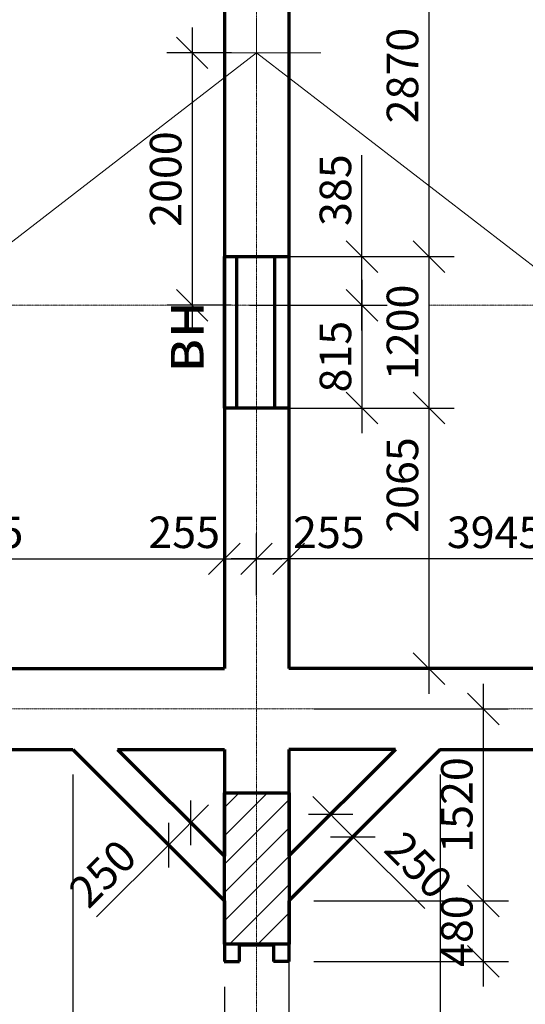
# Model space of a CAD drawing. Units: millimetres. Extents: x 24016 to 241642, y 121623 to 238523.
# Drawn here: x 125731 to 129740, y 127862 to 135665 of the extents above; entities that cross this region are included whole.
import ezdxf

# ---------------------------------------------------------------- set-up
doc = ezdxf.new("R2010")
doc.units = ezdxf.units.MM
doc.linetypes.add('ACAD_ISO10W100', pattern=[18, 12, -3, 0, -3])
doc.layers.get('0').update_dxf_attribs({"lineweight": 70})
for name, color, linetype, lineweight in [('колонны', 50, 'Continuous', 70), ('Окна', 7, 'Continuous', 18), ('Оси', 5, 'ACAD_ISO10W100', 13), ('Размеры', 102, 'Continuous', 13)]:
    doc.layers.add(name, color=color, linetype=linetype, lineweight=lineweight)
doc.styles.add('Sveta-r', font='ARIALN.TTF', dxfattribs={"height": 250})
doc.dimstyles.new('Строитель$0', dxfattribs={"dimtxt": 250, "dimasz": 250, "dimexe": 200, "dimexo": 200, "dimgap": 50, "dimtad": 1, "dimdec": 0, "dimtxsty": 'Sveta-r', "dimblk": 'OBLIQUE', "dimcen": 250, "dimdle": 200, "dimadec": 0, "dimazin": 0, "dimtfac": 1, "dimtdec": 0, "dimtmove": 0, "dimatfit": 3, "dimldrblk": 'NONE', "dimfxl": 1, "dimfrac": 2, "dimarcsym": 0})

# ---------------------------------------------------------------- blocks, each defined once
blk = doc.blocks.new('_Oblique')
at = {"layer": 'Размеры', "color": 0, "lineweight": -2}
blk.add_line((-0.5, -0.5), (0.5, 0.5), dxfattribs=at)
blk = doc.blocks.new('*D1000')
at = {"layer": 'Размеры', "color": 0, "lineweight": -2, "ltscale": 0.7, "transparency": 16777216}
for p, q in [((123408.6, 130722.1), (123408.6, 131592.3)), ((127353.6, 130722.1), (127353.6, 131592.3)), ((123208.6, 131392.3), (127553.6, 131392.3))]:
    blk.add_line(p, q, dxfattribs=at)
at = {"layer": 'Размеры', "color": 0, "lineweight": -2, "ltscale": 0.7, "transparency": 16777216, "xscale": 250, "yscale": 250, "zscale": 250, "rotation": 180}
blk.add_blockref('_Oblique', (123408.6, 131392.3), dxfattribs=at)
at = {"layer": 'Размеры', "color": 0, "lineweight": -2, "ltscale": 0.7, "transparency": 16777216, "xscale": 250, "yscale": 250, "zscale": 250}
blk.add_blockref('_Oblique', (127353.6, 131392.3), dxfattribs=at)
at = {"layer": 'Размеры', "color": 0, "ltscale": 0.7, "transparency": 16777216, "insert": (125381.1, 131570), "char_height": 250, "attachment_point": 5, "style": 'Sveta-r'}
blk.add_mtext('3945', dxfattribs=at)
blk = doc.blocks.new('_None')
blk = doc.blocks.new('*D1001')
at = {"layer": 'Размеры', "color": 0, "lineweight": -2, "ltscale": 0.7, "transparency": 16777216}
for p, q in [((127228.5, 129441.7), (126910.3, 129123.5)), ((127039.3, 129348.1), (127228.5, 129158.9)), ((126862.5, 129171.3), (127051.7, 128982.1)), ((126910.3, 129123.5), (126340.6, 128553.8))]:
    blk.add_line(p, q, dxfattribs=at)
at = {"layer": 'Размеры', "color": 0, "lineweight": -2, "ltscale": 0.7, "transparency": 16777216, "xscale": 250, "yscale": 250, "zscale": 250}
for p, rotation in [((127087.1, 129300.3), 45.00000000003301), ((126910.3, 129123.5), 225.000000000033)]:
    blk.add_blockref('_Oblique', p, dxfattribs=dict(at, rotation=rotation))
at = {"layer": 'Размеры', "color": 0, "ltscale": 0.7, "transparency": 16777216, "insert": (126411.5, 128875.9), "char_height": 250, "attachment_point": 5, "rotation": 45, "style": 'Sveta-r'}
blk.add_mtext('250', dxfattribs=at)
blk = doc.blocks.new('*D1002')
at = {"layer": 'Размеры', "color": 0, "lineweight": -2, "ltscale": 0.7, "transparency": 16777216}
for p, q in [((126153.4, 129681.8), (126153.4, 126263.9)), ((127353.8, 128000.6), (127353.8, 126263.9)), ((127553.8, 126463.9), (125953.4, 126463.9))]:
    blk.add_line(p, q, dxfattribs=at)
at = {"layer": 'Размеры', "color": 0, "lineweight": -2, "ltscale": 0.7, "transparency": 16777216, "xscale": 250, "yscale": 250, "zscale": 250, "rotation": 180}
blk.add_blockref('_Oblique', (126153.4, 126463.9), dxfattribs=at)
at = {"layer": 'Размеры', "color": 0, "lineweight": -2, "ltscale": 0.7, "transparency": 16777216, "xscale": 250, "yscale": 250, "zscale": 250}
blk.add_blockref('_Oblique', (127353.8, 126463.9), dxfattribs=at)
at = {"layer": 'Размеры', "color": 0, "ltscale": 0.7, "transparency": 16777216, "insert": (126753.6, 126641.6), "char_height": 250, "attachment_point": 5, "style": 'Sveta-r'}
blk.add_mtext('1200', dxfattribs=at)
blk = doc.blocks.new('*D1003')
at = {"layer": 'Размеры', "color": 0, "lineweight": -2, "transparency": 16777216}
for p, q in [((125208.6, 129681.8), (125208.6, 126263.9)), ((126153.4, 129681.8), (126153.4, 126263.9)), ((126353.4, 126463.9), (125008.6, 126463.9))]:
    blk.add_line(p, q, dxfattribs=at)
at = {"layer": 'Размеры', "color": 0, "lineweight": -2, "transparency": 16777216, "xscale": 250, "yscale": 250, "zscale": 250}
for p, rotation in [((125208.6, 126463.9), 180.0000000000344), ((126153.4, 126463.9), 3.437250484239485e-11)]:
    blk.add_blockref('_Oblique', p, dxfattribs=dict(at, rotation=rotation))
at = {"layer": 'Размеры', "color": 0, "transparency": 16777216, "insert": (125681, 126641.6), "char_height": 250, "attachment_point": 5, "style": 'Sveta-r'}
blk.add_mtext('945', dxfattribs=at)
blk = doc.blocks.new('*D1068')
at = {"layer": 'Размеры', "color": 0, "lineweight": -2, "transparency": 16777216}
for p, q in [((132248.6, 130002), (132248.6, 125429.4)), ((127863.8, 126063.9), (127863.8, 125429.4)), ((132448.6, 125629.4), (127663.8, 125629.4))]:
    blk.add_line(p, q, dxfattribs=at)
at = {"layer": 'Размеры', "color": 0, "lineweight": -2, "transparency": 16777216, "xscale": 250, "yscale": 250, "zscale": 250, "rotation": 180}
blk.add_blockref('_Oblique', (127863.8, 125629.4), dxfattribs=at)
at = {"layer": 'Размеры', "color": 0, "lineweight": -2, "transparency": 16777216, "xscale": 250, "yscale": 250, "zscale": 250}
blk.add_blockref('_Oblique', (132248.6, 125629.4), dxfattribs=at)
at = {"layer": 'Размеры', "color": 0, "transparency": 16777216, "insert": (130056.2, 125807.1), "char_height": 250, "attachment_point": 5, "style": 'Sveta-r'}
blk.add_mtext('4385', dxfattribs=at)
blk = doc.blocks.new('*D1070')
at = {"layer": 'Размеры', "color": 0, "lineweight": -2, "transparency": 16777216}
for p, q in [((129063.8, 129681.8), (129063.8, 126263.9)), ((130008.6, 129681.8), (130008.6, 126263.9)), ((128863.8, 126463.9), (130208.6, 126463.9))]:
    blk.add_line(p, q, dxfattribs=at)
at = {"layer": 'Размеры', "color": 0, "lineweight": -2, "transparency": 16777216, "xscale": 250, "yscale": 250, "zscale": 250, "rotation": 180}
blk.add_blockref('_Oblique', (129063.8, 126463.9), dxfattribs=at)
at = {"layer": 'Размеры', "color": 0, "lineweight": -2, "transparency": 16777216, "xscale": 250, "yscale": 250, "zscale": 250}
blk.add_blockref('_Oblique', (130008.6, 126463.9), dxfattribs=at)
at = {"layer": 'Размеры', "color": 0, "transparency": 16777216, "insert": (129536.2, 126641.6), "char_height": 250, "attachment_point": 5, "style": 'Sveta-r'}
blk.add_mtext('945', dxfattribs=at)
blk = doc.blocks.new('*D1071')
at = {"layer": 'Размеры', "color": 0, "lineweight": -2, "ltscale": 0.7, "transparency": 16777216}
for p, q in [((129406.3, 130402), (129406.3, 128480.5)), ((128063.6, 130202), (129606.3, 130202)), ((128063.8, 128680.5), (129606.3, 128680.5))]:
    blk.add_line(p, q, dxfattribs=at)
at = {"layer": 'Размеры', "color": 0, "lineweight": -2, "ltscale": 0.7, "transparency": 16777216, "xscale": 250, "yscale": 250, "zscale": 250}
for p, rotation in [((129406.3, 130202), 90), ((129406.3, 128680.5), 270)]:
    blk.add_blockref('_Oblique', p, dxfattribs=dict(at, rotation=rotation))
at = {"layer": 'Размеры', "color": 0, "ltscale": 0.7, "transparency": 16777216, "insert": (129228.6, 129441.2), "char_height": 250, "attachment_point": 5, "rotation": 90, "style": 'Sveta-r'}
blk.add_mtext('1520', dxfattribs=at)
blk = doc.blocks.new('*D1072')
at = {"layer": 'Размеры', "color": 0, "lineweight": -2, "transparency": 16777216}
for p, q in [((129406.3, 128880.5), (129406.3, 128002)), ((128063.8, 128680.5), (129606.3, 128680.5)), ((128063.8, 128202), (129606.3, 128202))]:
    blk.add_line(p, q, dxfattribs=at)
at = {"layer": 'Размеры', "color": 0, "lineweight": -2, "transparency": 16777216, "xscale": 250, "yscale": 250, "zscale": 250}
for p, rotation in [((129406.3, 128680.5), 90), ((129406.3, 128202), 270)]:
    blk.add_blockref('_Oblique', p, dxfattribs=dict(at, rotation=rotation))
at = {"layer": 'Размеры', "color": 0, "transparency": 16777216, "insert": (129228.6, 128441.2), "char_height": 250, "attachment_point": 5, "rotation": 90, "style": 'Sveta-r'}
blk.add_mtext('480', dxfattribs=at)
blk = doc.blocks.new('*D1073')
at = {"layer": 'Размеры', "color": 0, "lineweight": -2, "transparency": 16777216}
for p, q in [((127863.8, 129681.8), (127863.8, 126263.9)), ((128063.8, 126463.9), (127408.6, 126463.9)), ((127736.2, 126463.9), (128185.4, 125983.1)), ((128185.4, 125983.1), (128743.3, 125983.1))]:
    blk.add_line(p, q, dxfattribs=at)
at = {"layer": 'Размеры', "color": 0, "lineweight": -2, "transparency": 16777216, "xscale": 250, "yscale": 250, "zscale": 250, "rotation": 180}
blk.add_blockref('_Oblique', (127608.6, 126463.9), dxfattribs=at)
at = {"layer": 'Размеры', "color": 0, "lineweight": -2, "transparency": 16777216, "xscale": 250, "yscale": 250, "zscale": 250}
blk.add_blockref('_Oblique', (127863.8, 126463.9), dxfattribs=at)
at = {"layer": 'Размеры', "color": 0, "transparency": 16777216, "insert": (128464.4, 126160.8), "char_height": 250, "attachment_point": 5, "style": 'Sveta-r'}
blk.add_mtext('255', dxfattribs=at)
blk = doc.blocks.new('*D1074')
at = {"layer": 'Размеры', "color": 0, "lineweight": -2, "transparency": 16777216}
for p, q in [((127863.8, 129681.8), (127863.8, 126263.9)), ((129063.8, 129681.8), (129063.8, 126263.9)), ((127663.8, 126463.9), (129263.8, 126463.9))]:
    blk.add_line(p, q, dxfattribs=at)
at = {"layer": 'Размеры', "color": 0, "lineweight": -2, "transparency": 16777216, "xscale": 250, "yscale": 250, "zscale": 250, "rotation": 180}
blk.add_blockref('_Oblique', (127863.8, 126463.9), dxfattribs=at)
at = {"layer": 'Размеры', "color": 0, "lineweight": -2, "transparency": 16777216, "xscale": 250, "yscale": 250, "zscale": 250}
blk.add_blockref('_Oblique', (129063.8, 126463.9), dxfattribs=at)
at = {"layer": 'Размеры', "color": 0, "transparency": 16777216, "insert": (128463.8, 126641.6), "char_height": 250, "attachment_point": 5, "style": 'Sveta-r'}
blk.add_mtext('1200', dxfattribs=at)
blk = doc.blocks.new('*D1076')
at = {"layer": 'Размеры', "color": 0, "lineweight": -2, "ltscale": 0.7, "transparency": 16777216}
for p, q in [((128054.9, 129507.9), (128373.1, 129189.7)), ((128178.2, 129348.3), (128054.9, 129225.1)), ((128354.9, 129171.5), (128231.7, 129048.3)), ((128373.1, 129189.7), (128942.8, 128620))]:
    blk.add_line(p, q, dxfattribs=at)
at = {"layer": 'Размеры', "color": 0, "lineweight": -2, "ltscale": 0.7, "transparency": 16777216, "xscale": 250, "yscale": 250, "zscale": 250}
for p, rotation in [((128196.3, 129366.5), 135.0000000000377), ((128373.1, 129189.7), 315.0000000000377)]:
    blk.add_blockref('_Oblique', p, dxfattribs=dict(at, rotation=rotation))
at = {"layer": 'Размеры', "color": 0, "ltscale": 0.7, "transparency": 16777216, "insert": (128871.9, 128942.1), "char_height": 250, "attachment_point": 5, "rotation": 315, "style": 'Sveta-r'}
blk.add_mtext('250', dxfattribs=at)
blk = doc.blocks.new('*D1092')
at = {"layer": 'Размеры', "color": 0, "lineweight": -2, "transparency": 16777216}
for p, q in [((127098.2, 135602), (127098.2, 133202)), ((127409.5, 135402), (126898.2, 135402)), ((127409.5, 133402), (126898.2, 133402))]:
    blk.add_line(p, q, dxfattribs=at)
at = {"layer": 'Размеры', "color": 0, "lineweight": -2, "transparency": 16777216, "xscale": 250, "yscale": 250, "zscale": 250}
for p, rotation in [((127098.2, 135402), 90), ((127098.2, 133402), 270)]:
    blk.add_blockref('_Oblique', p, dxfattribs=dict(at, rotation=rotation))
at = {"layer": 'Размеры', "color": 0, "transparency": 16777216, "insert": (126920.6, 134402), "char_height": 250, "attachment_point": 5, "rotation": 90, "style": 'Sveta-r'}
blk.add_mtext('2000', dxfattribs=at)
blk = doc.blocks.new('*D1093')
at = {"layer": 'Размеры', "color": 0, "lineweight": -2, "ltscale": 0.7, "transparency": 16777216}
for p, q in [((127863.6, 130722.1), (127863.6, 131592.3)), ((131808.6, 130722.1), (131808.6, 131592.3)), ((132008.6, 131392.3), (127663.6, 131392.3))]:
    blk.add_line(p, q, dxfattribs=at)
at = {"layer": 'Размеры', "color": 0, "lineweight": -2, "ltscale": 0.7, "transparency": 16777216, "xscale": 250, "yscale": 250, "zscale": 250}
for p, rotation in [((127863.6, 131392.3), 180.0000000000387), ((131808.6, 131392.3), 3.868905196213746e-11)]:
    blk.add_blockref('_Oblique', p, dxfattribs=dict(at, rotation=rotation))
at = {"layer": 'Размеры', "color": 0, "ltscale": 0.7, "transparency": 16777216, "insert": (129496.2, 131570), "char_height": 250, "attachment_point": 5, "style": 'Sveta-r'}
blk.add_mtext('3945', dxfattribs=at)
blk = doc.blocks.new('*D1094')
at = {"layer": 'Размеры', "color": 0, "lineweight": -2, "ltscale": 0.7, "transparency": 16777216}
for p, q in [((127353.6, 130722.1), (127353.6, 131592.3)), ((127608.6, 131102), (127608.6, 131592.3)), ((127153.6, 131392.3), (127808.6, 131392.3))]:
    blk.add_line(p, q, dxfattribs=at)
at = {"layer": 'Размеры', "color": 0, "lineweight": -2, "ltscale": 0.7, "transparency": 16777216, "xscale": 250, "yscale": 250, "zscale": 250, "rotation": 180}
blk.add_blockref('_Oblique', (127353.6, 131392.3), dxfattribs=at)
at = {"layer": 'Размеры', "color": 0, "lineweight": -2, "ltscale": 0.7, "transparency": 16777216, "xscale": 250, "yscale": 250, "zscale": 250}
blk.add_blockref('_Oblique', (127608.6, 131392.3), dxfattribs=at)
at = {"layer": 'Размеры', "color": 0, "ltscale": 0.7, "transparency": 16777216, "insert": (127035, 131570), "char_height": 250, "attachment_point": 5, "style": 'Sveta-r'}
blk.add_mtext('255', dxfattribs=at)
blk = doc.blocks.new('*D1095')
at = {"layer": 'Размеры', "color": 0, "lineweight": -2, "ltscale": 0.7, "transparency": 16777216}
for p, q in [((127608.6, 131102), (127608.6, 131592.3)), ((127863.6, 130722.1), (127863.6, 131592.3)), ((128063.6, 131392.3), (127408.6, 131392.3))]:
    blk.add_line(p, q, dxfattribs=at)
at = {"layer": 'Размеры', "color": 0, "lineweight": -2, "ltscale": 0.7, "transparency": 16777216, "xscale": 250, "yscale": 250, "zscale": 250, "rotation": 180}
blk.add_blockref('_Oblique', (127608.6, 131392.3), dxfattribs=at)
at = {"layer": 'Размеры', "color": 0, "lineweight": -2, "ltscale": 0.7, "transparency": 16777216, "xscale": 250, "yscale": 250, "zscale": 250}
blk.add_blockref('_Oblique', (127863.6, 131392.3), dxfattribs=at)
at = {"layer": 'Размеры', "color": 0, "ltscale": 0.7, "transparency": 16777216, "insert": (128182.2, 131570), "char_height": 250, "attachment_point": 5, "style": 'Sveta-r'}
blk.add_mtext('255', dxfattribs=at)
blk = doc.blocks.new('*D1332')
at = {"layer": 'Размеры', "color": 0, "lineweight": -2, "transparency": 16777216}
for p, q in [((128975.5, 136857), (128975.5, 133587.1)), ((128068, 136657), (129175.5, 136657)), ((128068, 133787.1), (129175.5, 133787.1))]:
    blk.add_line(p, q, dxfattribs=at)
at = {"layer": 'Размеры', "color": 0, "lineweight": -2, "transparency": 16777216, "xscale": 250, "yscale": 250, "zscale": 250}
for p, rotation in [((128975.5, 136657), 90), ((128975.5, 133787.1), 270)]:
    blk.add_blockref('_Oblique', p, dxfattribs=dict(at, rotation=rotation))
at = {"layer": 'Размеры', "color": 0, "transparency": 16777216, "insert": (128797.9, 135222), "char_height": 250, "attachment_point": 5, "rotation": 90, "style": 'Sveta-r'}
blk.add_mtext('2870', dxfattribs=at)
blk = doc.blocks.new('*D1333')
at = {"layer": 'Размеры', "color": 0, "lineweight": -2, "transparency": 16777216}
for p, q in [((128444.2, 133787.1), (128444.2, 134591.6)), ((127553.6, 133787.1), (128644.2, 133787.1)), ((128444.2, 133202), (128444.2, 133787.1)), ((127553.6, 133402), (128644.2, 133402))]:
    blk.add_line(p, q, dxfattribs=at)
at = {"layer": 'Размеры', "color": 0, "lineweight": -2, "transparency": 16777216, "xscale": 250, "yscale": 250, "zscale": 250}
for p, rotation in [((128444.2, 133787.1), 90), ((128444.2, 133402), 270)]:
    blk.add_blockref('_Oblique', p, dxfattribs=dict(at, rotation=rotation))
at = {"layer": 'Размеры', "color": 0, "transparency": 16777216, "insert": (128266.6, 134314.3), "char_height": 250, "attachment_point": 5, "rotation": 90, "style": 'Sveta-r'}
blk.add_mtext('385', dxfattribs=at)
blk = doc.blocks.new('*D1334')
at = {"layer": 'Размеры', "color": 0, "lineweight": -2, "transparency": 16777216}
for p, q in [((128444.2, 133602), (128444.2, 132387.1)), ((127553.6, 133402), (128644.2, 133402)), ((127553.6, 132587.1), (128644.2, 132587.1))]:
    blk.add_line(p, q, dxfattribs=at)
at = {"layer": 'Размеры', "color": 0, "lineweight": -2, "transparency": 16777216, "xscale": 250, "yscale": 250, "zscale": 250}
for p, rotation in [((128444.2, 133402), 90), ((128444.2, 132587.1), 270)]:
    blk.add_blockref('_Oblique', p, dxfattribs=dict(at, rotation=rotation))
at = {"layer": 'Размеры', "color": 0, "transparency": 16777216, "insert": (128266.6, 132994.5), "char_height": 250, "attachment_point": 5, "rotation": 90, "style": 'Sveta-r'}
blk.add_mtext('815', dxfattribs=at)
blk = doc.blocks.new('*D1335')
at = {"layer": 'Размеры', "color": 0, "lineweight": -2, "transparency": 16777216}
for p, q in [((128975.5, 133987.1), (128975.5, 132387.1)), ((128068, 133787.1), (129175.5, 133787.1)), ((128063.6, 132587.1), (129175.5, 132587.1))]:
    blk.add_line(p, q, dxfattribs=at)
at = {"layer": 'Размеры', "color": 0, "lineweight": -2, "transparency": 16777216, "xscale": 250, "yscale": 250, "zscale": 250}
for p, rotation in [((128975.5, 133787.1), 90), ((128975.5, 132587.1), 270)]:
    blk.add_blockref('_Oblique', p, dxfattribs=dict(at, rotation=rotation))
at = {"layer": 'Размеры', "color": 0, "transparency": 16777216, "insert": (128797.9, 133187.1), "char_height": 250, "attachment_point": 5, "rotation": 90, "style": 'Sveta-r'}
blk.add_mtext('1200', dxfattribs=at)
blk = doc.blocks.new('*D1336')
at = {"layer": 'Размеры', "color": 0, "lineweight": -2, "transparency": 16777216}
for p, q in [((128975.5, 132787.1), (128975.5, 130322.1)), ((128063.6, 132587.1), (129175.5, 132587.1)), ((128063.6, 130522.1), (129175.5, 130522.1))]:
    blk.add_line(p, q, dxfattribs=at)
at = {"layer": 'Размеры', "color": 0, "lineweight": -2, "transparency": 16777216, "xscale": 250, "yscale": 250, "zscale": 250}
for p, rotation in [((128975.5, 132587.1), 90), ((128975.5, 130522.1), 270)]:
    blk.add_blockref('_Oblique', p, dxfattribs=dict(at, rotation=rotation))
at = {"layer": 'Размеры', "color": 0, "transparency": 16777216, "insert": (128797.9, 131977), "char_height": 250, "attachment_point": 5, "rotation": 90, "style": 'Sveta-r'}
blk.add_mtext('2065', dxfattribs=at)

msp = doc.modelspace()

# ---------------------------------------------------------------- hatches: boundary and pattern name
at = {"layer": 'колонны', "lineweight": -2, "ltscale": 0.7}
h = msp.add_hatch(dxfattribs=at)
h.set_pattern_fill('ANSI31', color=256, scale=50, angle=15)
h.paths.add_polyline_path([(123408.6, 130202), (122968.6, 130202), (122968.6, 130101.8, 0.414214), (123188.6, 129881.8), (123408.6, 129881.8)])
h.paths.add_polyline_path([(123408.6, 130522.1), (122968.6, 130522.1), (122968.6, 130202), (123408.6, 130202)])
h.paths.add_polyline_path([(132248.6, 130101.8), (132248.6, 130202), (131808.6, 130202), (131808.6, 129881.8), (132028.6, 129881.8, 0.414214)])
h.paths.add_polyline_path([(132248.6, 130522.1), (131808.6, 130522.1), (131808.6, 130202), (132248.6, 130202)])
h.paths.add_polyline_path([(137258.5, 133587), (137008.6, 133587), (137008.6, 133402), (137208.9, 133402, 0.131652)])
h.paths.add_polyline_path([(137008.6, 133587), (136888.5, 133587), (136888.5, 133402), (137008.6, 133402)])
h.paths.add_polyline_path([(137008.6, 133402), (136888.5, 133402), (136888.5, 133217, 0.082868), (137008.6, 133237)])
h.paths.add_polyline_path([(137208.9, 133402), (137008.6, 133402), (137008.6, 133237, 0.181061)])
h.paths.add_polyline_path([(118208.6, 133587), (117958.8, 133587, 0.131652), (118008.3, 133402), (118208.6, 133402)])
h.paths.add_polyline_path([(118328.8, 133587), (118208.6, 133587), (118208.6, 133402), (118328.8, 133402)])
h.paths.add_polyline_path([(118328.8, 133402), (118208.6, 133402), (118208.6, 133237, 0.082868), (118328.8, 133217)])
h.paths.add_polyline_path([(118208.6, 133402), (118008.3, 133402, 0.181061), (118208.6, 133237)])
h = msp.add_hatch(dxfattribs=at)
h.set_pattern_fill('ANSI31', color=256, scale=50)
h.set_pattern_definition([(45, (-24233.78, -8247.73), (-112.2532, 112.2532), [])])
h.paths.add_polyline_path([(127868.1, 129538), (127353.7, 129538), (127353.7, 128338), (127868.1, 128338)])

# ---------------------------------------------------------------- linework, layer by layer
for p, q in [((127354, 143552.6), (127353.6, 130522.1)), ((127865.1, 143547.1), (127863.6, 130522.1)), ((125208.6, 130522.1), (127353.6, 130522.1)), ((130008.6, 130522.1), (127863.6, 130522.1)), ((125208.6, 129881.8), (126153.4, 129881.8)), ((126153.4, 129881.8), (127353.6, 128681.6)), ((126506.9, 129881.8), (127353.6, 129035.1)), ((126506.9, 129881.8), (127353.6, 129881.8)), ((126506.9, 129881.8), (127353.6, 129881.8)), ((127353.6, 129881.8), (127353.6, 129035.1)), ((127353.6, 129881.8), (127353.6, 129035.1)), ((127353.6, 129881.8), (127353.6, 129035.4)), ((128710.3, 129881.8), (127863.4, 129034.9)), ((129063.8, 129881.8), (127863.6, 128681.6)), ((128710.3, 129881.8), (127863.6, 129881.8)), ((127863.6, 129881.8), (127863.6, 129034.9)), ((127863.6, 129881.8), (127863.6, 129035.1)), ((127863.6, 129881.8), (127863.6, 129035.1)), ((129063.8, 129881.8), (130008.6, 129881.8)), ((127353.6, 128681.6), (127353.6, 128202)), ((127863.6, 128681.6), (127863.6, 128202)), ((127473.4, 128332), (127743.4, 128332)), ((127473.4, 128202), (127473.4, 128332)), ((127743.4, 128332), (127743.4, 128202)), ((127353.4, 128202), (127473.4, 128202)), ((127863.4, 128202), (127743.4, 128202))]:
    msp.add_line(p, q)
for points in [[(127353.6, 133787.1), (127863.6, 133787.1), (127863.6, 132587.1), (127353.6, 132587.1)], [(127353.7, 129538), (127868.1, 129538), (127868.1, 128338), (127353.7, 128338)]]:
    msp.add_lwpolyline(points, close=True)
at = {"layer": 'колонны', "ltscale": 0.7}
for p, q in [((127453.5, 132592.6), (127453.5, 133788.7)), ((127754.9, 132594), (127754.9, 133790.1))]:
    msp.add_line(p, q, dxfattribs=at)
at = {"layer": 'Оси', "ltscale": 0.7}
for p, q in [((127608.6, 123023), (127608.6, 146399.6)), ((128617.2, 133402), (108168.6, 133402)), ((146346.4, 133402), (128975.5, 133402)), ((146345.6, 130202), (108168.6, 130202))]:
    msp.add_line(p, q, dxfattribs=at)
at = {"layer": 'Размеры'}
for p, q in [((127607.7, 135152), (127607.7, 135652)), ((127609.5, 135402), (121155.1, 130425.8)), ((127357.7, 135402), (128118.2, 135402)), ((127609.5, 135402), (134064, 130425.8))]:
    msp.add_line(p, q, dxfattribs=at)
at = {"layer": 'Размеры', "ltscale": 0.7}
for p, q in [((128498.3, 129665), (128623.9, 129790.6)), ((128675, 129488.2), (128800.6, 129613.9))]:
    msp.add_line(p, q, dxfattribs=at)

# ---------------------------------------------------------------- texts
at = {"layer": 'Окна', "ltscale": 0.7, "insert": (127059.2, 133152.7), "char_height": 350, "width": 1189, "attachment_point": 5, "rotation": 89.99, "style": 'Sveta-r'}
msp.add_mtext('вн', dxfattribs=at)

# ---------------------------------------------------------------- dimensions: what is measured, and where the dimension line sits
at = {"layer": 'Размеры'}
for base, p1, p2, angle, picture, middle in [((128975.5, 133787.1), (127868, 136657), (127868, 133787.1), 90, '*D1332', (128797.9, 135222)), ((128975.5, 132587.1), (127868, 133787.1), (127863.6, 132587.1), 90, '*D1335', (128797.9, 133187.1)), ((128444.2, 132587.1), (127353.6, 133402), (127353.6, 132587.1), 90, '*D1334', (128266.6, 132994.5)), ((127863.8, 125629.4), (132248.6, 130202), (127863.8, 126263.9), 180, '*D1068', (130056.2, 125807.1))]:
    dim = msp.add_linear_dim(base=base, p1=p1, p2=p2, angle=angle, dimstyle='Строитель$0', override={"dimtmove": 1}, dxfattribs=at)
    dim.commit()
    dim.dimension.update_dxf_attribs({"geometry": picture, "text_midpoint": middle})
for base, p1, p2, angle, picture, middle in [((127098.2, 133402), (127609.5, 135402), (127609.5, 133402), 90, '*D1092', (126920.6, 134402)), ((128444.2, 133787.1), (127353.6, 133402), (127353.6, 133787.1), 90, '*D1333', (128266.6, 134314.3)), ((129063.8, 126463.9), (127863.8, 129881.8), (129063.8, 129881.8), 180, '*D1074', (128463.8, 126641.6))]:
    dim = msp.add_linear_dim(base=base, p1=p1, p2=p2, angle=angle, dimstyle='Строитель$0', dxfattribs=at)
    dim.commit()
    dim.dimension.update_dxf_attribs({"geometry": picture, "text_midpoint": middle})
for base, p1, p2, angle, picture, middle in [((128975.5, 130522.1), (127863.6, 132587.1), (127863.6, 130522.1), 90, '*D1336', (128975.5, 131977)), ((127608.6, 126463.9), (127863.8, 129881.8), (127608.6, 126463.9), 180, '*D1073', (128235.4, 125983.1))]:
    dim = msp.add_linear_dim(base=base, p1=p1, p2=p2, angle=angle, dimstyle='Строитель$0', override={"dimtmove": 1}, dxfattribs=at)
    dim.commit()
    dim.dimension.update_dxf_attribs({"geometry": picture, "text_midpoint": middle, "dimtype": 160})
at = {"layer": 'Размеры', "ltscale": 0.7}
dim = msp.add_aligned_dim(p1=(123408.6, 130522.1), p2=(127353.6, 130522.1), distance=870.2, text='3945', dimstyle='Строитель$0', dxfattribs=at)
dim.commit()
dim.dimension.update_dxf_attribs({"geometry": '*D1000', "text_midpoint": (125381.1, 131570)})
dim = msp.add_linear_dim(base=(127608.6, 131392.3), p1=(127353.6, 130522.1), p2=(127608.6, 130902), angle=180, text='255', dimstyle='Строитель$0', override={"dimtmove": 1}, dxfattribs=at)
dim.commit()
dim.dimension.update_dxf_attribs({"geometry": '*D1094', "text_midpoint": (127035, 131392.3), "dimtype": 160})
dim = msp.add_linear_dim(base=(127608.6, 131392.3), p1=(127863.6, 130522.1), p2=(127608.6, 130902), text='255', dimstyle='Строитель$0', override={"dimtmove": 1}, dxfattribs=at)
dim.commit()
dim.dimension.update_dxf_attribs({"geometry": '*D1095', "text_midpoint": (128182.2, 131392.3), "dimtype": 160})
dim = msp.add_linear_dim(base=(127863.6, 131392.3), p1=(131808.6, 130522.1), p2=(127863.6, 130522.1), angle=180, text='3945', dimstyle='Строитель$0', dxfattribs=at)
dim.commit()
dim.dimension.update_dxf_attribs({"geometry": '*D1093', "text_midpoint": (129496.2, 131392.3), "dimtype": 161})
dim = msp.add_linear_dim(base=(129406.3, 128680.5), p1=(127863.6, 130202), p2=(127863.8, 128680.5), angle=90, text='1520', dimstyle='Строитель$0', dxfattribs=at)
dim.commit()
dim.dimension.update_dxf_attribs({"geometry": '*D1071', "text_midpoint": (129228.6, 129441.2)})
at = {"layer": 'Размеры'}
for p1, p2, distance, picture, middle in [((126153.4, 129881.8), (125208.6, 129881.8), 3417.9, '*D1003', (125681, 126641.6)), ((129063.8, 129881.8), (130008.6, 129881.8), -3417.9, '*D1070', (129536.2, 126641.6))]:
    dim = msp.add_aligned_dim(p1=p1, p2=p2, distance=distance, text='945', dimstyle='Строитель$0', dxfattribs=at)
    dim.commit()
    dim.dimension.update_dxf_attribs({"geometry": picture, "text_midpoint": middle})
at = {"layer": 'Размеры', "ltscale": 0.7}
dim = msp.add_linear_dim(base=(126153.4, 126463.9), p1=(127353.8, 128200.6), p2=(126153.4, 129881.8), angle=180, text='1200', dimstyle='Строитель$0', override={"dimtmove": 1}, dxfattribs=at)
dim.commit()
dim.dimension.update_dxf_attribs({"geometry": '*D1002', "text_midpoint": (126753.6, 126641.6)})
for base, p1, p2, angle, picture, middle in [((126910.3, 129123.5), (126897.9, 129489.5), (126721.1, 129312.7), 225, '*D1001', (126537.1, 128750.3)), ((128373.1, 129189.7), (128319.6, 129489.7), (128496.3, 129313), 315, '*D1076', (128746.3, 128816.5))]:
    dim = msp.add_linear_dim(base=base, p1=p1, p2=p2, angle=angle, dimstyle='Строитель$0', dxfattribs=at)
    dim.commit()
    dim.dimension.update_dxf_attribs({"geometry": picture, "text_midpoint": middle, "dimtype": 161})
at = {"layer": 'Размеры'}
dim = msp.add_linear_dim(base=(129406.3, 128202), p1=(127863.8, 128680.5), p2=(127863.8, 128202), angle=90, text='480', dimstyle='Строитель$0', override={"dimtmove": 1}, dxfattribs=at)
dim.commit()
dim.dimension.update_dxf_attribs({"geometry": '*D1072', "text_midpoint": (129406.3, 128441.2), "dimtype": 160})

doc.saveas('drawing.dxf')
